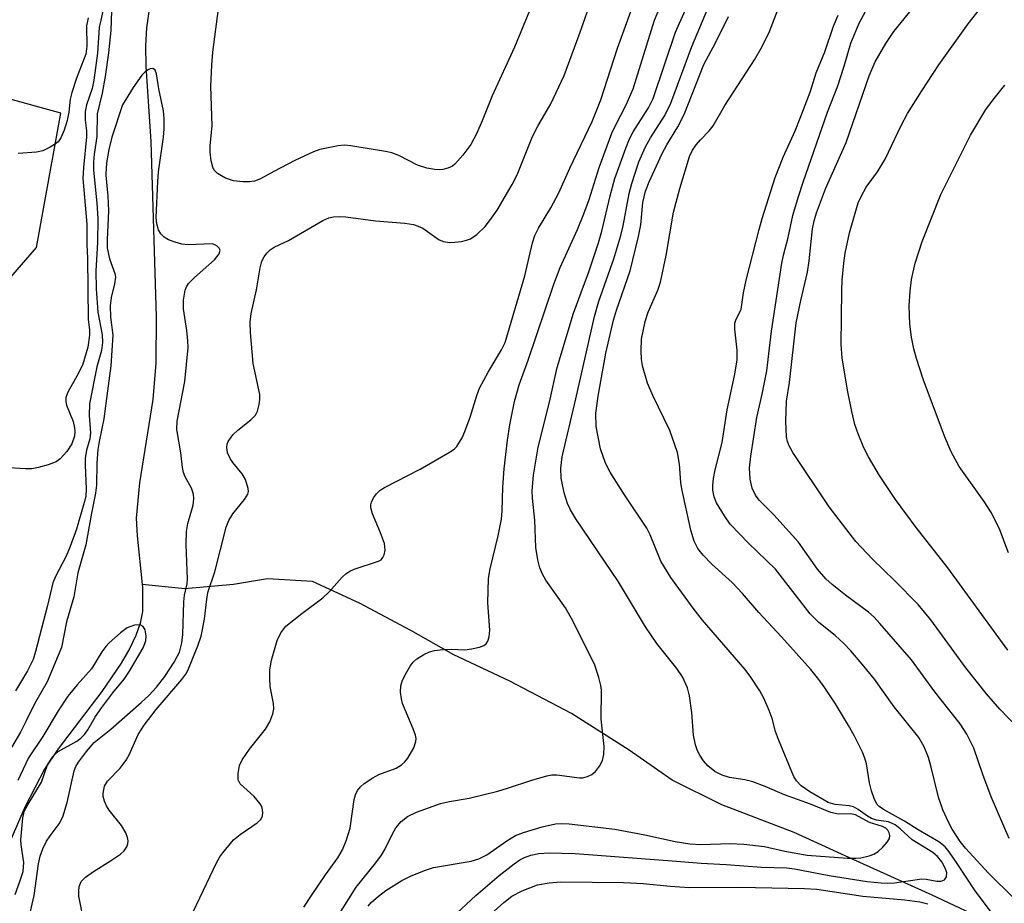
# Model space of a CAD drawing. Units: inches. Extents: x 1177769 to 1183769, y 521459 to 525460.
# Drawn here: x 1181054 to 1181222, y 523352 to 523503 of the extents above; entities that cross this region are included whole.
import ezdxf

# ---------------------------------------------------------------- set-up
doc = ezdxf.new("R2010")
doc.units = ezdxf.units.IN
doc.header["$MEASUREMENT"] = 0
for name, color, linetype in [('HYDRO-Single Line Stream', 4, 'Continuous'), ('NTRL-Trees', 3, 'Continuous'), ('Undefined', 1, 'Continuous')]:
    doc.layers.add(name, color=color, linetype=linetype)

msp = doc.modelspace()

# ---------------------------------------------------------------- linework, layer by layer
at = {"layer": 'HYDRO-Single Line Stream'}
for points in [[(1181076.51, 523504.52), (1181076.1, 523501.73), (1181075.94, 523498.73), (1181075.99, 523495.24), (1181076.82, 523482.39), (1181077.76, 523452.45), (1181077.66, 523444.57), (1181077.2, 523438.34), (1181074.89, 523424.15), (1181074.35, 523418.1), (1181074.51, 523415.11), (1181075.34, 523406.82)], [(1181075.34, 523406.82), (1181075.39, 523406.38), (1181075.39, 523402.18), (1181074.99, 523400.17), (1181074.25, 523398.08), (1181073.22, 523395.91), (1181071.76, 523393.38), (1181068.45, 523388.56), (1181060.99, 523378.74), (1181058.67, 523375.27), (1181055.4, 523368.95), (1181051.87, 523360.78)], [(1181229.8, 523344.9), (1181219.63, 523349.35), (1181210.18, 523353.82), (1181196.71, 523359.9), (1181186.64, 523364.49), (1181174.3, 523369.19), (1181165.79, 523373.43), (1181158.46, 523378.56), (1181148.61, 523384.81), (1181138.11, 523390.28), (1181128.56, 523394.8), (1181121.19, 523398.94), (1181112.46, 523403.61), (1181104.45, 523407.3), (1181096.77, 523407.74), (1181090.92, 523406.82), (1181082.65, 523406.05), (1181075.34, 523406.82)]]:
    msp.add_lwpolyline(points, dxfattribs=at)
at = {"layer": 'NTRL-Trees'}
msp.add_polyline3d([(1181016.71, 523417.4, 0), (1181057.34, 523464.27, 0), (1181061.5, 523487.19, 0), (1181023.55, 523497.64, 0)], dxfattribs=at)
at = {"layer": 'Undefined'}
for points, elevation in [([(1181065.52, 523348.75), (1181064.56, 523353.61), (1181064.54, 523354.45), (1181064.62, 523355.28), (1181064.95, 523356.11), (1181065.69, 523356.88), (1181067.05, 523357.86), (1181069.93, 523359.64), (1181071.65, 523360.8), (1181072.29, 523361.37), (1181072.73, 523362.04), (1181072.9, 523362.55), (1181072.95, 523363.07), (1181072.85, 523363.62), (1181072.54, 523364.43), (1181071.8, 523365.7), (1181069.7, 523368.31), (1181069.27, 523369.04), (1181068.93, 523369.83), (1181068.71, 523370.65), (1181068.69, 523371.16), (1181068.91, 523372.38), (1181069.45, 523373.26), (1181071.59, 523375.47), (1181072.65, 523376.84), (1181073.18, 523377.85), (1181074.65, 523381.19), (1181075.67, 523382.78), (1181077.74, 523385.46), (1181082.13, 523390.6), (1181082.78, 523391.48), (1181083.15, 523392.13), (1181084.83, 523396.33), (1181085.4, 523397.99), (1181085.99, 523400.87), (1181086.37, 523404.31), (1181086.57, 523405.44), (1181087.77, 523408.96), (1181089.67, 523416.56), (1181090.15, 523417.7), (1181090.8, 523418.85), (1181092.83, 523421.27), (1181093.38, 523422.19), (1181093.48, 523422.67), (1181093.45, 523423.18), (1181092.99, 523424.73), (1181092.44, 523425.68), (1181090.84, 523427.63), (1181090.39, 523428.31), (1181089.93, 523429.25), (1181089.8, 523430.23), (1181089.87, 523430.71), (1181090.04, 523431.19), (1181090.85, 523432.3), (1181091.66, 523433.1), (1181093.89, 523434.89), (1181094.67, 523435.66), (1181095.06, 523436.38), (1181095.34, 523437.49), (1181095.45, 523438.35), (1181095.45, 523439.2), (1181094.31, 523444.5), (1181093.86, 523449.78), (1181093.79, 523451.54), (1181093.98, 523453), (1181094.87, 523457.05), (1181095.48, 523460.83), (1181095.79, 523461.97), (1181096.16, 523462.69), (1181096.64, 523463.31), (1181097.19, 523463.88), (1181097.86, 523464.35), (1181100.31, 523465.5), (1181106.16, 523468.9), (1181107.22, 523469.33), (1181108, 523469.5), (1181109.07, 523469.57), (1181110.11, 523469.5), (1181115.18, 523468.85), (1181120.21, 523468.42), (1181121.68, 523468.2), (1181122.48, 523467.94), (1181123.25, 523467.58), (1181126.06, 523465.61), (1181126.8, 523465.33), (1181127.83, 523465.15), (1181128.69, 523465.17), (1181129.84, 523465.33), (1181130.68, 523465.52), (1181131.4, 523465.78), (1181132.48, 523466.47), (1181133.9, 523467.88), (1181134.83, 523469.03), (1181135.94, 523470.66), (1181138.52, 523475), (1181139.33, 523476.7), (1181141.96, 523483.21), (1181142.88, 523485), (1181145.11, 523488.8), (1181147.35, 523493.62), (1181150.11, 523501.03), (1181154.5, 523513.55)], 232), ([(1181102.94, 523351.76), (1181104.23, 523353.75), (1181106.64, 523357.28), (1181108.72, 523360.14), (1181109.56, 523361.55), (1181110.18, 523363.09), (1181110.84, 523365.24), (1181111.56, 523370.14), (1181111.76, 523370.94), (1181112.1, 523371.66), (1181112.61, 523372.28), (1181113.22, 523372.84), (1181114.7, 523373.84), (1181115.75, 523374.37), (1181118.69, 523375.47), (1181119.63, 523376.02), (1181120.18, 523376.54), (1181120.71, 523377.19), (1181121.74, 523378.96), (1181122.07, 523380.01), (1181122.1, 523380.54), (1181122, 523381.08), (1181121.63, 523382.16), (1181119.81, 523386.48), (1181119.59, 523387.3), (1181119.46, 523388.41), (1181119.49, 523389.51), (1181119.72, 523390.32), (1181120.22, 523391.37), (1181121.11, 523392.88), (1181121.63, 523393.56), (1181122.25, 523394.11), (1181123.4, 523394.87), (1181124.38, 523395.33), (1181125.24, 523395.53), (1181126.71, 523395.69), (1181128.2, 523395.74), (1181130.41, 523395.66), (1181131.55, 523395.81), (1181132.93, 523396.12), (1181133.68, 523396.41), (1181134.08, 523396.69), (1181134.35, 523397.11), (1181134.59, 523397.88), (1181134.71, 523399.01), (1181134.37, 523403.65), (1181134.49, 523407.83), (1181134.75, 523409.44), (1181136.09, 523415.08), (1181136.67, 523417.96), (1181136.8, 523419.35), (1181136.9, 523423.38), (1181137.11, 523426.53), (1181137.72, 523431.44), (1181138.13, 523434.03), (1181138.92, 523438.01), (1181139.71, 523440.87), (1181141.26, 523445.08), (1181145.64, 523458.01), (1181146.72, 523460.88), (1181149.68, 523467.33), (1181150.75, 523470.01), (1181151.65, 523472.46), (1181153.33, 523477.92), (1181155.51, 523483.76), (1181156.11, 523485.09), (1181157.95, 523488.59), (1181159.18, 523491.34), (1181162.8, 523503.07), (1181165.71, 523510.01)], 236), ([(1181223.08, 523395.61), (1181212.85, 523409.62), (1181207.44, 523416.5), (1181203.95, 523421.32), (1181201.22, 523425.38), (1181199.32, 523428.58), (1181198.52, 523430.1), (1181197.57, 523432.47), (1181197.01, 523434.09), (1181196.48, 523436.3), (1181195.74, 523439.95), (1181194.82, 523445.44), (1181194.66, 523447.72), (1181194.78, 523456.93), (1181194.85, 523458.69), (1181195.09, 523461.59), (1181195.34, 523463.33), (1181196.05, 523466.8), (1181197.57, 523471.91), (1181198.06, 523472.99), (1181198.93, 523474.56), (1181200.83, 523477.18), (1181202.18, 523479.35), (1181204.88, 523485.07), (1181205.99, 523487.16), (1181208.42, 523491.03), (1181211.31, 523495.42), (1181216.34, 523502.46), (1181221.99, 523509.73)], 252), ([(1181069.23, 523507.13), (1181068.03, 523501.78), (1181067.74, 523497.45), (1181067.13, 523492.81), (1181066.8, 523491.4), (1181065.83, 523488.6), (1181065.63, 523487.46), (1181065.63, 523486.01), (1181065.85, 523484.16), (1181065.87, 523483.18), (1181065.32, 523477.94), (1181065.25, 523476.03), (1181065.91, 523468.25), (1181065.93, 523464.76), (1181066.05, 523462.47), (1181066.15, 523452.08), (1181066.34, 523450.17), (1181066.36, 523449.31), (1181066.07, 523447.28), (1181065.21, 523444.39), (1181064.47, 523442.82), (1181062.67, 523439.61), (1181062.35, 523438.68), (1181062.33, 523437.93), (1181062.44, 523437.37), (1181063.55, 523434.6), (1181063.83, 523433.49), (1181063.87, 523432.94), (1181063.79, 523432.1), (1181063.37, 523430.81), (1181062.5, 523429.46), (1181061.33, 523428.21), (1181060.65, 523427.74), (1181059.33, 523427.21), (1181057.67, 523426.73), (1181056.55, 523426.51), (1181055.43, 523426.51), (1181052.61, 523426.72)], 234), ([(1181220.44, 523350.65), (1181217.42, 523354.71), (1181214.57, 523359.04), (1181213.11, 523361.17), (1181212.42, 523362.02), (1181211.31, 523362.89), (1181207.8, 523364.92), (1181205.46, 523366.44), (1181201.86, 523368.41), (1181201.16, 523368.93), (1181200.76, 523369.34), (1181200.27, 523370.28), (1181199.84, 523371.61), (1181199.51, 523372.98), (1181198.98, 523376.18), (1181198.69, 523377.18), (1181198.29, 523378.2), (1181196.88, 523381.02), (1181195.9, 523382.77), (1181193.71, 523386.45), (1181191.89, 523389.17), (1181190.85, 523390.6), (1181189.45, 523392.28), (1181184.46, 523397.88), (1181180.6, 523402), (1181177.84, 523405.26), (1181176.06, 523407.11), (1181172.56, 523410.29), (1181171.12, 523411.79), (1181170.2, 523412.94), (1181169.58, 523414.17), (1181169.02, 523416.09), (1181167.46, 523423.13), (1181167.3, 523424.22), (1181167.07, 523427.31), (1181166.71, 523429.31), (1181165.4, 523433.04), (1181162.49, 523439.05), (1181161.59, 523441.16), (1181160.72, 523444.12), (1181160.58, 523445.24), (1181160.53, 523446.66), (1181160.6, 523448.64), (1181161.19, 523451.67), (1181161.69, 523453.24), (1181163.36, 523457.03), (1181163.83, 523458.35), (1181164.81, 523462.89), (1181166.03, 523470.3), (1181167.11, 523474.33), (1181168.78, 523479.8), (1181169.3, 523480.91), (1181169.92, 523481.81), (1181170.63, 523482.66), (1181172.14, 523484.16), (1181172.81, 523485.02), (1181174.82, 523488.52), (1181179.87, 523496.3), (1181181.16, 523498.54), (1181182.41, 523501.15), (1181185.09, 523508.12)], 244), ([(1181070.2, 523506.38), (1181070, 523501.27), (1181069.61, 523497.48), (1181069.06, 523493.45), (1181068.54, 523490.63), (1181067.67, 523487.08), (1181067.64, 523483.21), (1181067.16, 523480.18), (1181067.03, 523478.83), (1181067.05, 523477.46), (1181067.61, 523471.85), (1181067.76, 523469.23), (1181067.72, 523465.11), (1181067.43, 523460.31), (1181067.49, 523457.25), (1181067.8, 523453.27), (1181068.5, 523449.41), (1181068.61, 523448.05), (1181068.39, 523446.72), (1181067.61, 523443.94), (1181066.36, 523437.62), (1181066.3, 523435.64), (1181066.52, 523432.65), (1181066.4, 523431.63), (1181065.85, 523429.69), (1181065.64, 523428.28), (1181065.62, 523427.14), (1181065.81, 523423.11), (1181065.73, 523421.83), (1181065.48, 523420.77), (1181064.13, 523416.25), (1181063.08, 523413.26), (1181062.41, 523411.63), (1181060.62, 523408.27), (1181060.13, 523407.06), (1181059.22, 523403.21), (1181057.16, 523395.39), (1181056.74, 523394.02), (1181055.81, 523392.04), (1181053.75, 523388.68)], 232), ([(1181141.46, 523504.66), (1181138.91, 523498.43), (1181135.08, 523490.14), (1181133.38, 523485.86), (1181132.45, 523483.79), (1181131.42, 523481.87), (1181130.11, 523480.01), (1181128.73, 523478.52), (1181128.29, 523478.18), (1181127.51, 523477.8), (1181126.66, 523477.58), (1181126.1, 523477.53), (1181125.28, 523477.58), (1181123.91, 523477.82), (1181122.34, 523478.32), (1181119.15, 523479.99), (1181117.97, 523480.43), (1181116.87, 523480.67), (1181110.95, 523481.62), (1181109.9, 523481.71), (1181108.78, 523481.6), (1181107.09, 523481.28), (1181105.69, 523480.97), (1181104.6, 523480.62), (1181101.4, 523479.13), (1181097.8, 523477.25), (1181095.55, 523475.97), (1181094.51, 523475.62), (1181093.69, 523475.5), (1181092.6, 523475.47), (1181090.93, 523475.68), (1181089.6, 523476.08), (1181088.2, 523476.93), (1181087.66, 523477.49), (1181087.42, 523477.97), (1181087.14, 523479.08), (1181086.95, 523480.53), (1181086.95, 523481.67), (1181087.32, 523485.04), (1181087.07, 523491.81), (1181087.22, 523495.4), (1181087.44, 523497.62), (1181088.57, 523506.3)], 232), ([(1181113.9, 523351.9), (1181114.45, 523352.53), (1181115.69, 523353.65), (1181116.95, 523354.58), (1181119.67, 523356.31), (1181121.25, 523357.11), (1181123.72, 523358.08), (1181125.1, 523358.51), (1181131.48, 523359.61), (1181132.83, 523359.97), (1181134.17, 523360.66), (1181137.58, 523363.09), (1181139.05, 523363.99), (1181140.45, 523364.51), (1181143.61, 523365.44), (1181145.91, 523365.97), (1181146.95, 523366.02), (1181148.22, 523365.94), (1181156.02, 523365.07), (1181161.14, 523364.1), (1181166.33, 523362.97), (1181168.85, 523362.56), (1181170.71, 523362.43), (1181175.72, 523362.63), (1181178.03, 523362.51), (1181181.58, 523362.11), (1181185.01, 523361.32), (1181188.87, 523360.64), (1181195.72, 523360.09), (1181197.13, 523360.09), (1181198, 523360.18), (1181199.43, 523360.5), (1181200.25, 523360.78), (1181200.96, 523361.23), (1181201.79, 523361.99), (1181202.53, 523362.83), (1181202.92, 523363.49), (1181202.98, 523363.96), (1181202.85, 523364.45), (1181202.59, 523364.89), (1181202.27, 523365.21), (1181201.69, 523365.5), (1181199.46, 523366.22), (1181197.12, 523367.51), (1181196.25, 523367.67), (1181194.19, 523367.63), (1181192.91, 523367.92), (1181189.44, 523369.33), (1181184.97, 523370.94), (1181181.7, 523372.34), (1181179.6, 523373.13), (1181178.22, 523373.48), (1181175.6, 523373.89), (1181174.36, 523374.25), (1181173.11, 523374.91), (1181171.92, 523375.85), (1181171.17, 523376.74), (1181170.52, 523377.69), (1181170.13, 523378.44), (1181169.79, 523379.45), (1181169.47, 523381.08), (1181169.18, 523384.94), (1181168.79, 523387.79), (1181168.41, 523389.17), (1181167.57, 523391.02), (1181166.59, 523392.47), (1181163.21, 523396.73), (1181161.24, 523399.56), (1181156.67, 523407.24), (1181149.34, 523418.02), (1181148.44, 523419.54), (1181147.95, 523420.59), (1181147.36, 523422.42), (1181146.87, 523424.95), (1181146.78, 523426.63), (1181147.01, 523428.56), (1181149.39, 523438.48), (1181152.56, 523452.53), (1181153.32, 523455.13), (1181155.86, 523462.34), (1181157.07, 523466.31), (1181157.47, 523467.97), (1181158.48, 523473.5), (1181158.92, 523475.22), (1181160.12, 523478.88), (1181161.25, 523481.47), (1181162.09, 523482.96), (1181164.55, 523486.77), (1181165.6, 523488.89), (1181169.15, 523498.56), (1181172.35, 523506.11)], 240), ([(1181227.55, 523379.48), (1181221.71, 523385.5), (1181219.45, 523388.14), (1181215.92, 523392.6), (1181209.95, 523400.74), (1181207.78, 523403.4), (1181203.78, 523407.5), (1181199.98, 523411.13), (1181197.18, 523414.11), (1181192.58, 523420.07), (1181186.41, 523429.29), (1181185.71, 523430.57), (1181185.5, 523431.2), (1181185.35, 523431.99), (1181185.2, 523434.62), (1181185.33, 523438.08), (1181185.81, 523441.23), (1181186.97, 523451.42), (1181187.76, 523455.25), (1181188.88, 523460.07), (1181189.17, 523462.03), (1181189.75, 523467.46), (1181190.03, 523468.83), (1181190.46, 523470.22), (1181191.99, 523474.31), (1181195.5, 523482.17), (1181199.42, 523493.57), (1181200.48, 523495.97), (1181202.3, 523499.1), (1181203.62, 523501.15), (1181207.4, 523505.73)], 250), ([(1181083.46, 523349.77), (1181088.05, 523359.29), (1181088.61, 523360.32), (1181089.1, 523361.03), (1181090.95, 523363.22), (1181092.07, 523364.14), (1181094.98, 523366.14), (1181095.58, 523366.71), (1181095.88, 523367.31), (1181095.94, 523367.83), (1181095.89, 523368.37), (1181095.75, 523368.9), (1181095.52, 523369.39), (1181094.48, 523370.61), (1181092.1, 523372.77), (1181091.74, 523373.47), (1181091.71, 523374.53), (1181091.97, 523375.9), (1181092.43, 523376.89), (1181093.69, 523378.71), (1181096.41, 523382.12), (1181097.14, 523383.39), (1181097.67, 523384.74), (1181097.8, 523385.6), (1181097.79, 523386.47), (1181097.2, 523389.38), (1181097.12, 523390.79), (1181097.14, 523392.21), (1181097.44, 523393.9), (1181098.42, 523397.24), (1181099.01, 523398.53), (1181099.88, 523399.66), (1181102.62, 523401.87), (1181106.2, 523404.5), (1181107.21, 523405.5), (1181109.5, 523408.06), (1181110.11, 523408.64), (1181110.8, 523409.07), (1181111.55, 523409.4), (1181115.66, 523410.75), (1181116.12, 523411.02), (1181116.45, 523411.39), (1181116.66, 523411.86), (1181116.8, 523412.66), (1181116.7, 523413.76), (1181116.04, 523415.63), (1181114.66, 523418.82), (1181114.37, 523419.88), (1181114.36, 523420.36), (1181114.47, 523420.86), (1181114.84, 523421.59), (1181115.35, 523422.27), (1181115.97, 523422.86), (1181116.72, 523423.33), (1181122.81, 523426.49), (1181127.94, 523429.4), (1181128.64, 523429.91), (1181129.04, 523430.31), (1181129.97, 523431.81), (1181130.45, 523432.88), (1181131.35, 523435.34), (1181132.45, 523439.01), (1181132.91, 523440.27), (1181134.42, 523443.03), (1181136.7, 523446.8), (1181137.28, 523448.07), (1181140.68, 523459.44), (1181141.95, 523465.07), (1181142.37, 523466.35), (1181143, 523467.58), (1181145.09, 523471.06), (1181146.44, 523473.6), (1181148.36, 523477.82), (1181152.13, 523485.75), (1181153.65, 523489.45), (1181156.47, 523498.28), (1181158.97, 523505.19)], 234), ([(1181108.4, 523349.64), (1181111.89, 523355.14), (1181115.23, 523359.29), (1181116.2, 523360.62), (1181116.78, 523361.6), (1181118.05, 523364.26), (1181118.62, 523365.27), (1181119.53, 523366.35), (1181120.61, 523367.22), (1181122.18, 523367.93), (1181126.25, 523369.43), (1181127.81, 523369.78), (1181131.17, 523370.37), (1181136.04, 523371.55), (1181137.73, 523372.03), (1181141.84, 523373.44), (1181144.41, 523374.15), (1181145.27, 523374.31), (1181146.13, 523374.33), (1181150, 523373.82), (1181150.52, 523373.84), (1181151.36, 523374.02), (1181152.12, 523374.36), (1181152.73, 523374.9), (1181153.41, 523375.78), (1181153.93, 523376.77), (1181154.16, 523377.8), (1181154.2, 523379.16), (1181153.7, 523383.83), (1181153.74, 523388.75), (1181153.63, 523389.58), (1181153.32, 523390.93), (1181152.6, 523393.05), (1181148.91, 523400.5), (1181147.58, 523402.8), (1181144.26, 523407.54), (1181143.68, 523408.55), (1181143.23, 523409.62), (1181142.88, 523411.02), (1181142.55, 523413.13), (1181142.35, 523417.77), (1181141.95, 523421.51), (1181141.91, 523422.76), (1181142.15, 523425.46), (1181142.95, 523430.24), (1181144.9, 523437.88), (1181146.17, 523443.81), (1181148.96, 523453.07), (1181151.56, 523460.14), (1181153.23, 523465.05), (1181153.78, 523467.05), (1181155.22, 523473.1), (1181156.05, 523476.03), (1181157.88, 523481.25), (1181158.51, 523482.82), (1181159.16, 523484), (1181161.75, 523488.08), (1181162.56, 523489.71), (1181166.39, 523501.03), (1181168.04, 523504.68)], 238), ([(1181224.14, 523353.31), (1181219.79, 523357.56), (1181215.88, 523361.81), (1181214.96, 523362.98), (1181213.6, 523365.04), (1181212.95, 523366.27), (1181212.01, 523368.35), (1181211.28, 523370.52), (1181210.03, 523375.63), (1181209.54, 523377.27), (1181208.83, 523379.12), (1181207.91, 523380.69), (1181203.67, 523385.9), (1181200.36, 523390.66), (1181198.54, 523392.88), (1181196.28, 523395.49), (1181195.09, 523396.73), (1181193.61, 523398.09), (1181190.84, 523400.33), (1181189.37, 523401.77), (1181183.44, 523409.39), (1181178.86, 523413.87), (1181175.73, 523417.08), (1181174.72, 523418.49), (1181173.39, 523420.72), (1181172.99, 523421.77), (1181172.77, 523422.86), (1181172.73, 523423.7), (1181172.85, 523424.87), (1181173.14, 523426.33), (1181174.36, 523431.03), (1181175.2, 523436.57), (1181176.48, 523442.66), (1181176.9, 523445.12), (1181176.91, 523446.75), (1181176.48, 523450.33), (1181176.51, 523451.39), (1181176.67, 523451.89), (1181177.58, 523453.78), (1181177.99, 523456.53), (1181178.43, 523458.73), (1181180.66, 523467.37), (1181181.18, 523469.24), (1181183.39, 523476.2), (1181184.74, 523479.69), (1181186.78, 523484.18), (1181187.67, 523486.33), (1181189.36, 523490.79), (1181190.41, 523494.1), (1181191.88, 523497.64), (1181193.35, 523502.01), (1181194.15, 523503.94)], 246), ([(1181223.3, 523363.46), (1181220.23, 523370.6), (1181218.82, 523374.39), (1181217.32, 523378.88), (1181216.1, 523381.28), (1181214.97, 523383.04), (1181210.62, 523388.49), (1181206.64, 523393.97), (1181201.25, 523400.16), (1181200.27, 523401.2), (1181199.31, 523402.08), (1181195.37, 523404.96), (1181193.12, 523406.78), (1181192.06, 523407.74), (1181190.62, 523409.41), (1181187.39, 523414.04), (1181183.15, 523418.66), (1181180.67, 523421.18), (1181180.02, 523422.03), (1181179.47, 523423.2), (1181179.12, 523424.76), (1181179.03, 523426.69), (1181179.23, 523428.69), (1181180.28, 523435.28), (1181181.17, 523439.24), (1181181.95, 523443.25), (1181182.76, 523450.01), (1181184.5, 523461.59), (1181184.8, 523462.97), (1181185.61, 523465.98), (1181186.42, 523469.75), (1181187.35, 523472.98), (1181188.16, 523475.43), (1181192.34, 523487.39), (1181194.07, 523491.87), (1181195.14, 523495.21), (1181196.29, 523499.15), (1181197.71, 523502.52), (1181198.82, 523504.52)], 248), ([(1181066.11, 523503.48), (1181065.85, 523502.08), (1181065.92, 523498.65), (1181065.73, 523497.28), (1181064.17, 523493.17), (1181063.35, 523490.74), (1181063.08, 523489.61), (1181062.82, 523487.36), (1181062.56, 523485.97), (1181062.03, 523484.28), (1181061.45, 523482.98), (1181060.99, 523482.31), (1181060.59, 523481.95), (1181059.66, 523481.38), (1181058.39, 523480.79), (1181057.3, 523480.53), (1181054.18, 523480.31)], 236), ([(1181129.06, 523350.71), (1181132.31, 523353.75), (1181136.3, 523357.13), (1181138.85, 523359.15), (1181139.83, 523359.83), (1181140.61, 523360.25), (1181141.66, 523360.61), (1181143.03, 523360.91), (1181144.79, 523361.01), (1181149.27, 523360.93), (1181166.56, 523359.62), (1181170.73, 523359.24), (1181175, 523359.03), (1181181.04, 523358.58), (1181185.35, 523358.45), (1181186.68, 523358.27), (1181192.63, 523357.13), (1181199.09, 523356.13), (1181201.46, 523355.9), (1181202.61, 523355.86), (1181203.78, 523355.93), (1181208.4, 523356.56), (1181209.16, 523356.52), (1181210.96, 523356.19), (1181211.7, 523356.18), (1181212.28, 523356.44), (1181212.65, 523356.92), (1181212.7, 523357.61), (1181212.48, 523358.29), (1181211.83, 523359.47), (1181211.11, 523360.41), (1181210.28, 523361.08), (1181206.78, 523363.22), (1181204.71, 523365.13), (1181203.87, 523365.77), (1181202.73, 523366.29), (1181200.66, 523366.6), (1181199.85, 523366.86), (1181199.12, 523367.28), (1181197.58, 523368.43), (1181196.75, 523368.86), (1181195.99, 523369.02), (1181193.64, 523369.29), (1181192.46, 523369.6), (1181189.28, 523371.41), (1181187.85, 523372.47), (1181187.03, 523373.28), (1181186.58, 523374.02), (1181186.21, 523374.83), (1181183.94, 523380.34), (1181183.46, 523381.73), (1181182.86, 523383.95), (1181182.36, 523385.29), (1181181.44, 523387.4), (1181180.76, 523388.64), (1181179.24, 523390.99), (1181178.27, 523392.31), (1181171, 523400.69), (1181169.37, 523402.77), (1181165.57, 523407.96), (1181163.86, 523410.76), (1181162.03, 523415.27), (1181161.48, 523416.42), (1181157.65, 523422.07), (1181155.22, 523425.98), (1181154.42, 523427.51), (1181153.55, 523429.95), (1181152.84, 523433.75), (1181152.8, 523436.03), (1181153.16, 523438.92), (1181154.5, 523446.24), (1181155.77, 523451.89), (1181156.29, 523453.58), (1181158.62, 523460.31), (1181160.09, 523466.13), (1181160.46, 523468.12), (1181160.82, 523471.94), (1181161.25, 523473.9), (1181161.86, 523475.48), (1181164.11, 523480.32), (1181164.91, 523481.82), (1181166.75, 523484.89), (1181167.85, 523486.94), (1181171.22, 523495.5), (1181173.22, 523499.22), (1181175.42, 523503.69)], 242), ([(1181055.75, 523348.59), (1181056.91, 523353.72), (1181057.68, 523359.15), (1181057.94, 523360.43), (1181058.42, 523361.7), (1181059.05, 523362.99), (1181059.65, 523363.92), (1181061.16, 523365.94), (1181061.81, 523367.15), (1181062.56, 523369.58), (1181063.75, 523375), (1181064.02, 523375.74), (1181064.46, 523376.51), (1181065.85, 523378.32), (1181067.18, 523379.84), (1181070.02, 523382.1), (1181075.2, 523386.65), (1181076.48, 523387.85), (1181077.81, 523389.29), (1181079.23, 523391.11), (1181080.84, 523393.53), (1181081.7, 523395.27), (1181082.12, 523396.86), (1181082.29, 523398.26), (1181082.45, 523403.82), (1181082.6, 523404.96), (1181083.02, 523406.88), (1181083.1, 523407.73), (1181082.84, 523413.6), (1181082.93, 523415.84), (1181083.13, 523417.22), (1181084.03, 523420.32), (1181084.19, 523421.4), (1181084.1, 523422.19), (1181083.75, 523423.21), (1181082.69, 523425.15), (1181082.38, 523425.92), (1181082.21, 523426.76), (1181081.96, 523429.27), (1181081.25, 523433.26), (1181081.34, 523434.66), (1181082.66, 523441.43), (1181083.19, 523447.2), (1181083.17, 523448.36), (1181083, 523450.12), (1181082.41, 523453.8), (1181082.41, 523455.31), (1181082.71, 523457.02), (1181082.91, 523457.55), (1181083.26, 523458.13), (1181084.28, 523459.19), (1181087.68, 523462.16), (1181088.49, 523463.21), (1181088.66, 523463.83), (1181088.5, 523464.19), (1181088.18, 523464.51), (1181087.77, 523464.76), (1181087.29, 523464.89), (1181083.23, 523464.72), (1181082.12, 523464.85), (1181080.97, 523465.17), (1181079.86, 523465.6), (1181079.1, 523466.02), (1181078.52, 523466.59), (1181078.13, 523467.29), (1181077.86, 523468.31), (1181077.77, 523469.41), (1181078.01, 523475.52), (1181078.16, 523477.21), (1181079.01, 523483.11), (1181079.12, 523484.55), (1181079.13, 523486.27), (1181078.99, 523487.62), (1181078.18, 523491.35), (1181077.81, 523493.9), (1181077.58, 523494.52), (1181077.3, 523494.76), (1181077.13, 523494.8), (1181076.72, 523494.74), (1181076.29, 523494.54), (1181075.88, 523494.24), (1181075.32, 523493.66), (1181073.8, 523491.57), (1181071.98, 523488.63), (1181070.18, 523483.1), (1181069.67, 523480.97), (1181069.33, 523479.08), (1181069.2, 523477.99), (1181069.18, 523476.61), (1181069.48, 523473.04), (1181069.6, 523470.52), (1181069.38, 523465.63), (1181069.39, 523464.21), (1181069.77, 523462.33), (1181070.68, 523459.84), (1181070.79, 523459.21), (1181070.65, 523458.07), (1181070.07, 523455.75), (1181069.91, 523454.34), (1181069.95, 523452.42), (1181070.35, 523449.32), (1181070.03, 523444.07), (1181069.41, 523439.81), (1181068.83, 523435.04), (1181068.01, 523431.18), (1181067.81, 523429.82), (1181067.61, 523427.49), (1181067.57, 523423.74), (1181067.41, 523422.35), (1181066.71, 523418.98), (1181065.72, 523413.56), (1181064.4, 523408.76), (1181063.68, 523404.7), (1181062.43, 523400.41), (1181061.6, 523396.07), (1181059.16, 523390.19), (1181056.98, 523386.46), (1181055.58, 523383.53), (1181054.56, 523381.63), (1181051, 523375.66)], 230), ([(1181223.2, 523412.21), (1181221.71, 523416.12), (1181220.33, 523419), (1181219.08, 523420.93), (1181214.81, 523426.94), (1181213.43, 523429.44), (1181212.3, 523432.09), (1181208.65, 523441.83), (1181207.5, 523445.34), (1181207.04, 523446.99), (1181206.65, 523448.97), (1181206.4, 523451.21), (1181206.28, 523454.32), (1181206.42, 523456.85), (1181206.68, 523458.82), (1181207.31, 523461.61), (1181208.5, 523465.33), (1181211.66, 523473.34), (1181216.73, 523483.45), (1181219.36, 523487.8), (1181220.74, 523489.7), (1181222.57, 523491.97)], 254), ([(1181053.68, 523353.92), (1181054.5, 523356.14), (1181055.02, 523357.86), (1181055.14, 523359.36), (1181054.7, 523362.41), (1181054.65, 523363.25), (1181054.98, 523367), (1181055.24, 523368.06), (1181055.9, 523369.34), (1181058.18, 523373.07), (1181059.21, 523376.01), (1181059.92, 523377.18), (1181060.44, 523377.81), (1181061.04, 523378.32), (1181064.2, 523380.08), (1181064.88, 523380.6), (1181065.49, 523381.21), (1181066.09, 523382.03), (1181067.39, 523384.25), (1181068.46, 523385.84), (1181070.34, 523388.33), (1181072.26, 523390.66), (1181073.19, 523392.01), (1181075.51, 523395.98), (1181075.98, 523397.21), (1181076.06, 523398.01), (1181075.89, 523399.08), (1181075.54, 523399.64), (1181075, 523399.91), (1181074.04, 523399.84), (1181072.79, 523399.39), (1181071.64, 523398.57), (1181069.73, 523396.85), (1181069.14, 523396.22), (1181068.47, 523395.31), (1181066.72, 523392.38), (1181064.24, 523389.66), (1181062.68, 523387.74), (1181060.99, 523385.22), (1181058.4, 523380.89), (1181055.97, 523377.25), (1181054.14, 523373.38)], 228), ([(1181134.34, 523350.08), (1181137.09, 523352.57), (1181138.45, 523353.63), (1181140.21, 523354.54), (1181142.83, 523355.54), (1181144.79, 523355.88), (1181146.78, 523356.06), (1181157.49, 523355.95), (1181160.86, 523355.78), (1181165.44, 523355.32), (1181168.78, 523355.09), (1181177.26, 523355.15), (1181188.41, 523354.96), (1181190.51, 523354.83), (1181198.34, 523353.64), (1181205.51, 523353.03), (1181208.07, 523352.69), (1181209.44, 523352.34)], 244)]:
    msp.add_lwpolyline(points, dxfattribs=dict(at, elevation=elevation))

doc.saveas('drawing.dxf')
